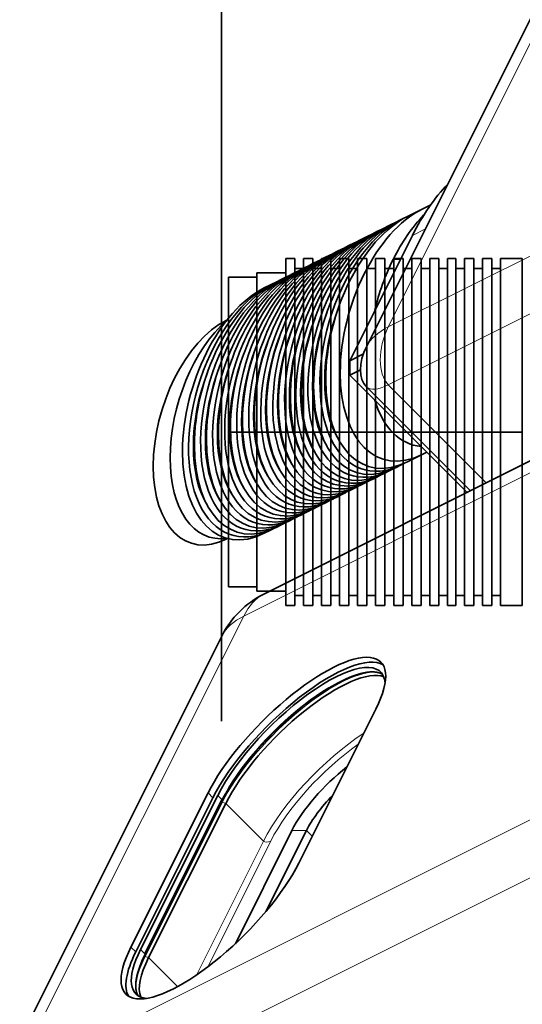
# Model space of a CAD drawing. Units: millimetres. Extents: x -7.4 to 56.9, y -48.5 to 32.5.
# Drawn here: x -7 to 10.4, y -19.8 to 14.3 of the extents above; entities that cross this region are included whole.
import ezdxf

# ---------------------------------------------------------------- set-up
doc = ezdxf.new("R2010")
doc.units = ezdxf.units.MM
for name, color, linetype, true_color in [('Isometric$38', 7, 'Continuous', 0xffffff), ('ORTHO$34', 7, 'Continuous', 0xffffff), ('ORTHO$35', 7, 'Continuous', 0xffffff), ('ORTHO$36', 7, 'Continuous', 0xffffff), ('ORTHO$37', 7, 'Continuous', 0xffffff), ('Top$33', 7, 'Continuous', 0xffffff)]:
    doc.layers.add(name, color=color, linetype=linetype, true_color=true_color)

msp = doc.modelspace()

# ---------------------------------------------------------------- linework, layer by layer
at = {"layer": 'Isometric$38', "color": 8, "linetype": 'Continuous', "lineweight": 18}
for p, q in [((12.767, 17.633, 4.867), (5.767, 3.633, -2.133)), ((5.767, 3.633, -2.133), (31.1, 16.3, -14.8)), ((31.1, 14.3, -16.8), (5.767, 1.633, -4.133)), ((6.6, 6.8, 0.2), (7.048, 7.024, -0.024)), ((26.101, 6.302, -19.799), (0.767, -6.365, -7.133)), ((5.933, 5.967, 0.033), (6.183, 5.967, -0.217)), ((5.767, 1.633, -4.133), (9.156, -1.756, -10.913)), ((0.767, -6.365, -7.133), (-6.233, -20.365, -14.133)), ((-5.233, -21.365, -16.133), (16.101, -10.698, -26.799)), ((-0.299, -12.648, -12.349), (-0.466, -12.482, -12.016)), ((0.014, -12.711, -12.725), (-0.133, -12.565, -12.433)), ((16.101, -12.698, -28.799), (-5.233, -23.365, -18.133)), ((-2.637, -18.133, -15.496), (0.03, -12.8, -12.83)), ((0.014, -12.751, -12.765), (0.01, -12.757, -12.768)), ((0.03, -12.8, -12.83), (0.144, -12.842, -12.986)), ((1.451, -14.148, -15.599), (0.144, -12.842, -12.986)), ((2.434, -13.782, -16.216), (2.934, -13.782, -16.716)), ((2.934, -13.782, -16.716), (3.134, -13.982, -17.116)), ((-0.864, -18.779, -17.914), (1.451, -14.148, -15.599)), ((1.701, -14.148, -15.849), (-0.474, -18.498, -18.024)), ((-2.966, -17.982, -15.016), (-3.133, -17.815, -14.683)), ((-2.653, -18.045, -15.392), (-2.799, -17.898, -15.099)), ((-2.637, -18.133, -15.496), (-2.523, -18.175, -15.653)), ((-1.518, -19.18, -17.661), (-2.523, -18.175, -15.653))]:
    msp.add_line(p, q, dxfattribs=at)
at = {"layer": 'Isometric$38', "color": 18, "linetype": 'Continuous', "lineweight": 35}
for p, q in [((12.019, 16.967, 4.948), (5.019, 2.967, -2.052)), ((7.234, 7.859, 0.626), (6.933, 7.709, 0.776)), ((6.933, 7.709, 0.776), (6.43, 7.458, 1.028)), ((6.23, 7.358, 1.128), (6.014, 7.25, 1.236)), ((26.767, 7.049, -19.718), (1.434, -5.618, -7.052)), ((5.398, 6.942, 1.544), (5.209, 6.847, 1.638)), ((5.814, 7.15, 1.336), (5.598, 7.042, 1.444)), ((4.6, 6.543, 1.943), (4.384, 6.435, 2.051)), ((6.6, 6.8, 0.2), (4.433, 2.467, -1.967)), ((5.009, 6.747, 1.738), (4.8, 6.643, 1.843)), ((4.184, 6.335, 2.151), (3.968, 6.227, 2.259)), ((3.352, 5.919, 2.567), (3.136, 5.811, 2.675)), ((3.768, 6.127, 2.359), (3.552, 6.019, 2.467)), ((2.52, 5.503, 2.983), (2.304, 5.395, 3.091)), ((2.936, 5.711, 2.775), (2.72, 5.603, 2.883)), ((2.104, 5.295, 3.191), (1.888, 5.187, 3.299)), ((1.688, 5.087, 3.399), (1.479, 4.982, 3.503)), ((0.199, 3.882, 3.684), (0.159, 3.862, 3.704)), ((4.433, 2.467, -1.967), (4.906, 2.703, -2.203)), ((4.433, 1.967, -2.467), (4.433, 2.467, -1.967)), ((4.8, 2.15, -2.65), (4.433, 1.967, -2.467)), ((4.433, 1.967, -2.467), (8.49, -2.09, -10.579)), ((5.019, 1.552, -3.467), (8.604, -2.032, -10.637)), ((6.43, -1.028, -7.458), (6.933, -0.776, -7.709)), ((6.933, -0.776, -7.709), (7.095, -0.695, -7.79)), ((5.598, -1.444, -7.042), (5.814, -1.336, -7.15)), ((6.014, -1.236, -7.25), (6.23, -1.128, -7.358)), ((5.209, -1.638, -6.847), (5.398, -1.544, -6.942)), ((4.384, -2.051, -6.435), (4.6, -1.943, -6.543)), ((4.8, -1.843, -6.643), (5.009, -1.738, -6.747)), ((3.552, -2.467, -6.019), (3.768, -2.359, -6.127)), ((3.968, -2.259, -6.227), (4.184, -2.151, -6.335)), ((3.136, -2.675, -5.811), (3.352, -2.567, -5.919)), ((2.304, -3.091, -5.395), (2.52, -2.983, -5.503)), ((2.72, -2.883, -5.603), (2.936, -2.775, -5.711)), ((1.479, -3.503, -4.982), (1.688, -3.399, -5.087)), ((1.888, -3.299, -5.187), (2.104, -3.191, -5.295)), ((0.159, -3.704, -3.862), (0.199, -3.684, -3.882)), ((0.02, -7.032, -7.052), (-6.98, -21.032, -14.052)), ((2.667, -14.915, -17.583), (5.334, -9.582, -14.916)), ((-0.466, -12.482, -12.016), (-3.133, -17.815, -14.683)), ((-0.133, -12.565, -12.433), (-2.799, -17.898, -15.099)), ((-0.299, -12.648, -12.349), (-2.966, -17.982, -15.016)), ((-2.653, -18.045, -15.392), (0.014, -12.711, -12.725)), ((0.014, -12.751, -12.765), (-2.646, -18.072, -15.426)), ((0.01, -12.757, -12.768), (-2.646, -18.069, -15.424)), ((-2.523, -18.175, -15.653), (0.144, -12.842, -12.986)), ((0.477, -17.695, -18.173), (2.434, -13.782, -16.216)), ((2.934, -13.782, -16.716), (1.533, -16.585, -18.117))]:
    msp.add_line(p, q, dxfattribs=at)
at = {"layer": 'Isometric$38', "color": 18, "linetype": 'Continuous', "lineweight": 35, "extrusion": (0.57735, -0.57735, 0.57735)}
for centre, start, end in [((6.647, -4.246), 120, 180), ((-3.958, -10.369), 60, 120)]:
    msp.add_arc(centre, 2, start, end, dxfattribs=at)
for centre, major_axis, start_param, end_param in [((8.933, 4.467, -4.467), (0, 4.95, 4.95), 0.343759, 0.785398), ((6.933, 3.467, -3.467), (0, 4.243, 4.243), 0.000098, 3.141592), ((6.933, 3.467, -3.467), (0, -4.243, -4.243), 3.141691, 6.283087), ((7.933, 3.967, -3.967), (0, -4.243, -4.243), 3.482014, 3.926991), ((5.814, 2.907, -2.907), (0, -4.243, -4.243), 3.10625, 6.283185), ((6.014, 3.007, -3.007), (0, 4.243, 4.243), 0.000098, 3.141494), ((6.23, 3.115, -3.115), (0, -4.243, -4.243), 3.10625, 6.283185), ((6.43, 3.215, -3.215), (0, 4.243, 4.243), 0.000098, 3.141494), ((5.209, 2.605, -2.605), (0, 4.243, 4.243), 0.000098, 3.141494), ((5.398, 2.699, -2.699), (0, -4.243, -4.243), 3.10625, 6.283185), ((5.598, 2.799, -2.799), (0, 4.243, 4.243), 0.000098, 3.141494), ((4.6, 2.3, -2.3), (0, -4.243, -4.243), 3.10625, 6.283185), ((4.8, 2.4, -2.4), (0, 4.243, 4.243), 0.000098, 3.141494), ((5.009, 2.505, -2.505), (0, -4.243, -4.243), 3.10625, 6.283185), ((3.768, 1.884, -1.884), (0, -4.243, -4.243), 3.10625, 6.283185), ((3.968, 1.984, -1.984), (0, 4.243, 4.243), 0.000098, 3.141494), ((4.184, 2.092, -2.092), (0, -4.243, -4.243), 3.10625, 6.283185), ((4.384, 2.192, -2.192), (0, 4.243, 4.243), 0.000098, 3.141494), ((3.136, 1.568, -1.568), (0, 4.243, 4.243), 0.000098, 3.141494), ((3.352, 1.676, -1.676), (0, -4.243, -4.243), 3.10625, 6.283185), ((3.552, 1.776, -1.776), (0, 4.243, 4.243), 0.000098, 3.141494), ((7.933, 3.967, -3.967), (0, -4.243, -4.243), 3.926991, 4.338147), ((2.52, 1.26, -1.26), (0, -4.243, -4.243), 3.10625, 6.283185), ((2.72, 1.36, -1.36), (0, 4.243, 4.243), 0.000098, 3.141494), ((2.936, 1.468, -1.468), (0, -4.243, -4.243), 3.10625, 6.283185), ((1.688, 0.844, -0.844), (0, -4.243, -4.243), 3.10625, 6.283185), ((1.888, 0.944, -0.944), (0, 4.243, 4.243), 0.000098, 3.141494), ((2.104, 1.052, -1.052), (0, -4.243, -4.243), 3.10625, 6.283185), ((2.304, 1.152, -1.152), (0, 4.243, 4.243), 0.000098, 3.141494), ((1.479, 0.74, -0.74), (0, 4.243, 4.243), 0.000098, 3.141494), ((5.814, 2.907, -2.907), (0, -3.995, -3.995), 4.090746, 5.333933), ((6.23, 3.115, -3.115), (0, -3.995, -3.995), 4.090746, 5.333933), ((0.159, 0.079, -0.079), (0, 3.783, 3.783), 0, 3.141494), ((0.813, 0.406, -0.406), (0, 3.889, 3.889), 0.243768, 2.897825), ((5.009, 2.505, -2.505), (0, -3.995, -3.995), 4.090746, 5.333933), ((5.398, 2.699, -2.699), (0, -3.995, -3.995), 4.090746, 5.333933), ((4.6, 2.3, -2.3), (0, -3.995, -3.995), 4.090746, 5.333933), ((3.768, 1.884, -1.884), (0, -3.995, -3.995), 4.090746, 5.333933), ((4.184, 2.092, -2.092), (0, -3.995, -3.995), 4.090746, 5.333933), ((3.352, 1.676, -1.676), (0, -3.995, -3.995), 4.090746, 5.333933), ((2.52, 1.26, -1.26), (0, -3.995, -3.995), 4.090746, 5.333933), ((2.936, 1.468, -1.468), (0, -3.995, -3.995), 4.090746, 5.333933), ((1.688, 0.844, -0.844), (0, -3.995, -3.995), 4.090746, 5.333933), ((2.104, 1.052, -1.052), (0, -3.995, -3.995), 4.090746, 5.333933), ((7.933, 3.967, -3.967), (0, -4.243, -4.243), 5.08668, 5.908894), ((5.814, 2.907, -2.907), (0, -4.243, -4.243), 0, 0.035343), ((6.23, 3.115, -3.115), (0, -4.243, -4.243), 0, 0.035343), ((5.009, 2.505, -2.505), (0, -4.243, -4.243), 0, 0.035343), ((5.398, 2.699, -2.699), (0, -4.243, -4.243), 0, 0.035343), ((4.6, 2.3, -2.3), (0, -4.243, -4.243), 0, 0.035343), ((3.768, 1.884, -1.884), (0, -4.243, -4.243), 0, 0.035343), ((4.184, 2.092, -2.092), (0, -4.243, -4.243), 0, 0.035343), ((2.936, 1.468, -1.468), (0, -4.243, -4.243), 0, 0.035343), ((3.352, 1.676, -1.676), (0, -4.243, -4.243), 0, 0.035343), ((2.52, 1.26, -1.26), (0, -4.243, -4.243), 0, 0.035343), ((1.688, 0.844, -0.844), (0, -4.243, -4.243), 0, 0.035343), ((2.104, 1.052, -1.052), (0, -4.243, -4.243), 0, 0.035343), ((2.434, -11.032, -13.466), (-3.076, -3.076), 2.356194, 5.497787), ((2.601, -11.198, -13.799), (-3.076, -3.076), 3.222979, 5.497787), ((2.601, -11.198, -13.799), (-2.899, -2.899), 2.859782, 5.497787), ((2.877, -11.475, -14.353), (2.899, 2.899), 0.143679, 2.356194), ((2.774, -11.371, -14.145), (-2.927, -2.927), 4.281647, 4.343497), ((2.774, -11.371, -14.145), (-2.927, -2.927), 5.088055, 5.142345), ((4.267, -12.865, -17.133), (1.945, 1.945), 1.216827, 2.356194), ((4.434, -13.032, -17.466), (-1.591, -1.591), 4.750186, 5.497787), ((-0.053, -12.745, -12.692), (-0.0707, 0, 0.0707), 3.011164, 3.926991), ((-0.233, -16.365, -16.133), (-3.076, -3.076), 5.497787, 8.63938), ((-0.066, -16.532, -16.466), (-3.076, -3.076), 5.497787, 6.201847), ((-0.066, -16.532, -16.466), (-2.899, -2.899), 5.497787, 6.565045), ((-2.72, -18.078, -15.359), (0.0707, 0, -0.0707), 0.000053, 0.785398), ((0.211, -16.808, -17.019), (2.899, 2.899), 2.356194, 2.997963)]:
    msp.add_ellipse(centre, major_axis=major_axis, ratio=0.57735, start_param=start_param, end_param=end_param, dxfattribs=at)
at = {"layer": 'Isometric$38', "color": 8, "linetype": 'Continuous', "lineweight": 18, "extrusion": (0.57735, -0.57735, 0.57735)}
for centre, major_axis, start_param, end_param in [((6.433, 2.967, -3.467), (-1.414, 0, 1.414), 5.497787, 6.283186), ((6.433, 2.967, -3.467), (0, 1.414, 1.414), 0.785398, 2.356194), ((6.433, 2.967, -3.467), (-1.414, -1.414), 6.283185, 7.068583), ((1.434, -7.032, -8.466), (0, 1.414, 1.414), 6.283185, 7.068583), ((1.434, -7.032, -8.466), (1.414, 0, -1.414), 2.356194, 3.141593), ((2.747, -11.345, -14.092), (2.899, 2.899), 0.075791, 2.356194), ((2.811, -11.409, -14.22), (2.95, 2.95), 0.324713, 2.356194), ((2.774, -11.371, -14.145), (-2.927, -2.927), 4.343497, 5.088055), ((4.184, -12.782, -16.966), (2.899, 2.899), 1.006684, 2.356194), ((4.267, -12.865, -17.133), (-2.722, -2.722), 4.230302, 5.497787), ((0.081, -12.757, -12.838), (0.0707, 0, -0.0707), 3.272021, 4.276057), ((2.774, -11.371, -14.145), (-2.927, -2.927), 5.493369, 5.497787), ((1.617, -14.065, -15.683), (-0.177, 0, 0.177), 0.785398, 2.356194), ((0.08, -16.678, -16.759), (2.899, 2.899), 2.356194, 3.065851), ((0.145, -16.742, -16.887), (2.95, 2.95), 2.356194, 2.817027), ((-2.585, -18.09, -15.505), (0.0707, 0, -0.0707), 3.321994, 4.276057)]:
    msp.add_ellipse(centre, major_axis=major_axis, ratio=0.57735, start_param=start_param, end_param=end_param, dxfattribs=at)
at = {"layer": 'Isometric$38', "color": 18, "linetype": 'Continuous', "lineweight": 35}
for points, knots in [([(3.109, -9.263, -12.372), (3.117, -9.257, -12.374), (3.136, -9.243, -12.379), (3.165, -9.222, -12.387), (3.196, -9.199, -12.396), (3.227, -9.177, -12.405), (3.258, -9.155, -12.414), (3.289, -9.134, -12.423), (3.32, -9.112, -12.432), (3.35, -9.091, -12.442), (3.381, -9.07, -12.451), (3.412, -9.05, -12.461), (3.442, -9.029, -12.471), (3.473, -9.009, -12.482), (3.503, -8.989, -12.492), (3.533, -8.969, -12.503), (3.563, -8.95, -12.513), (3.593, -8.931, -12.524), (3.623, -8.912, -12.535), (3.653, -8.893, -12.547), (3.683, -8.875, -12.558), (3.713, -8.857, -12.57), (3.742, -8.839, -12.581), (3.772, -8.821, -12.593), (3.801, -8.804, -12.605), (3.831, -8.787, -12.617), (3.86, -8.77, -12.63), (3.889, -8.753, -12.642), (3.918, -8.737, -12.655), (3.946, -8.721, -12.668), (3.975, -8.705, -12.68), (4.004, -8.69, -12.694), (4.032, -8.675, -12.707), (4.06, -8.66, -12.72), (4.088, -8.645, -12.734), (4.116, -8.631, -12.747), (4.144, -8.617, -12.761), (4.172, -8.603, -12.775), (4.199, -8.59, -12.789), (4.227, -8.577, -12.803), (4.254, -8.564, -12.818), (4.281, -8.551, -12.832), (4.308, -8.539, -12.847), (4.334, -8.527, -12.861), (4.361, -8.515, -12.876), (4.387, -8.504, -12.891), (4.414, -8.493, -12.906), (4.44, -8.482, -12.921), (4.465, -8.471, -12.937), (4.491, -8.461, -12.952), (4.516, -8.451, -12.968), (4.542, -8.441, -12.983), (4.567, -8.432, -12.999), (4.592, -8.423, -13.015), (4.616, -8.414, -13.031), (4.641, -8.406, -13.047), (4.665, -8.398, -13.063), (4.689, -8.39, -13.079), (4.713, -8.383, -13.096), (4.737, -8.375, -13.112), (4.76, -8.369, -13.129), (4.783, -8.362, -13.145), (4.807, -8.356, -13.162), (4.829, -8.35, -13.179), (4.852, -8.344, -13.196), (4.874, -8.339, -13.213), (4.896, -8.334, -13.23), (4.918, -8.329, -13.247), (4.94, -8.325, -13.265), (4.962, -8.321, -13.282), (4.983, -8.317, -13.3), (5.004, -8.313, -13.317), (5.025, -8.31, -13.335), (5.045, -8.307, -13.352), (5.065, -8.305, -13.37), (5.085, -8.303, -13.388), (5.105, -8.301, -13.406), (5.125, -8.299, -13.424), (5.144, -8.298, -13.442), (5.163, -8.297, -13.46), (5.182, -8.296, -13.478), (5.201, -8.296, -13.496), (5.219, -8.296, -13.515), (5.237, -8.296, -13.533), (5.255, -8.297, -13.552), (5.272, -8.298, -13.57), (5.29, -8.299, -13.588), (5.307, -8.301, -13.607), (5.323, -8.302, -13.626), (5.34, -8.305, -13.644), (5.356, -8.307, -13.663), (5.372, -8.31, -13.682), (5.388, -8.313, -13.701), (5.403, -8.316, -13.72), (5.418, -8.32, -13.738), (5.433, -8.324, -13.757), (5.448, -8.329, -13.776), (5.462, -8.333, -13.795), (5.476, -8.338, -13.815), (5.49, -8.344, -13.834), (5.503, -8.349, -13.853), (5.516, -8.355, -13.872), (5.529, -8.362, -13.891), (5.542, -8.368, -13.91), (5.554, -8.375, -13.929), (5.562, -8.38, -13.941), (5.565, -8.382, -13.947)], [0, 0, 0, 0, 0.007817, 0.017427, 0.027036, 0.036645, 0.046254, 0.055861, 0.065469, 0.075075, 0.084681, 0.094286, 0.103891, 0.113495, 0.123098, 0.132701, 0.142303, 0.151904, 0.161505, 0.171105, 0.180705, 0.190303, 0.199901, 0.209499, 0.219096, 0.228692, 0.238287, 0.247882, 0.257476, 0.26707, 0.276663, 0.286256, 0.295848, 0.305439, 0.31503, 0.324621, 0.334211, 0.3438, 0.35339, 0.362979, 0.372567, 0.382156, 0.391744, 0.401332, 0.41092, 0.420508, 0.430096, 0.439685, 0.449273, 0.458862, 0.46845, 0.47804, 0.48763, 0.49722, 0.506811, 0.516403, 0.525996, 0.535591, 0.545186, 0.554783, 0.564381, 0.573981, 0.583582, 0.593186, 0.602792, 0.6124, 0.62201, 0.631623, 0.64124, 0.650859, 0.660482, 0.670108, 0.679738, 0.689371, 0.69901, 0.708652, 0.718299, 0.727951, 0.737609, 0.747271, 0.75694, 0.766614, 0.776294, 0.785981, 0.795674, 0.805374, 0.81508, 0.824794, 0.834515, 0.844244, 0.85398, 0.863723, 0.873475, 0.883234, 0.893, 0.902775, 0.912557, 0.922347, 0.932144, 0.941949, 0.95176, 0.961578, 0.971403, 0.981235, 0.991072, 1, 1, 1, 1]), ([(0.018, -12.745, -12.763), (0.02, -12.74, -12.76), (0.027, -12.726, -12.753), (0.039, -12.702, -12.742), (0.054, -12.674, -12.728), (0.068, -12.646, -12.715), (0.083, -12.618, -12.701), (0.099, -12.589, -12.688), (0.114, -12.561, -12.675), (0.13, -12.532, -12.662), (0.146, -12.503, -12.649), (0.163, -12.474, -12.637), (0.179, -12.445, -12.624), (0.196, -12.416, -12.612), (0.213, -12.387, -12.6), (0.231, -12.357, -12.588), (0.249, -12.328, -12.576), (0.267, -12.298, -12.565), (0.285, -12.268, -12.553), (0.303, -12.238, -12.542), (0.322, -12.209, -12.531), (0.341, -12.179, -12.52), (0.36, -12.148, -12.509), (0.38, -12.118, -12.498), (0.4, -12.088, -12.488), (0.42, -12.057, -12.477), (0.44, -12.027, -12.467), (0.461, -11.996, -12.457), (0.481, -11.966, -12.447), (0.502, -11.935, -12.438), (0.524, -11.904, -12.428), (0.545, -11.874, -12.419), (0.567, -11.843, -12.41), (0.589, -11.812, -12.401), (0.611, -11.781, -12.392), (0.633, -11.75, -12.383), (0.652, -11.724, -12.376), (0.663, -11.709, -12.372), (0.667, -11.704, -12.371)], [0, 0, 0, 0, 0.014996, 0.043545, 0.072095, 0.100647, 0.129199, 0.157754, 0.186309, 0.214866, 0.243425, 0.271985, 0.300547, 0.329111, 0.357676, 0.386243, 0.414812, 0.443383, 0.471956, 0.500531, 0.529107, 0.557685, 0.586266, 0.614848, 0.643432, 0.672018, 0.700606, 0.729196, 0.757787, 0.786381, 0.814976, 0.843573, 0.872172, 0.900773, 0.929375, 0.95798, 0.986585, 1, 1, 1, 1]), ([(0.021, -12.737, -12.758), (0.02, -12.737, -12.758), (0.017, -12.744, -12.761), (0.014, -12.751, -12.764), (0.01, -12.757, -12.768)], [0, 0, 0, 0, 0.068151, 1, 1, 1, 1]), ([(-2.882, -19.496, -16.614), (-2.883, -19.496, -16.613), (-2.885, -19.492, -16.606), (-2.89, -19.483, -16.593), (-2.897, -19.471, -16.573), (-2.904, -19.458, -16.554), (-2.91, -19.445, -16.535), (-2.916, -19.432, -16.516), (-2.922, -19.418, -16.497), (-2.927, -19.404, -16.477), (-2.932, -19.39, -16.458), (-2.937, -19.376, -16.439), (-2.941, -19.361, -16.42), (-2.945, -19.346, -16.401), (-2.949, -19.331, -16.382), (-2.952, -19.316, -16.364), (-2.955, -19.3, -16.345), (-2.958, -19.284, -16.326), (-2.96, -19.267, -16.307), (-2.962, -19.251, -16.288), (-2.964, -19.234, -16.27), (-2.966, -19.217, -16.251), (-2.967, -19.199, -16.233), (-2.968, -19.182, -16.214), (-2.968, -19.164, -16.196), (-2.968, -19.146, -16.177), (-2.968, -19.127, -16.159), (-2.968, -19.109, -16.141), (-2.967, -19.09, -16.123), (-2.966, -19.071, -16.104), (-2.965, -19.051, -16.086), (-2.963, -19.032, -16.068), (-2.961, -19.012, -16.051), (-2.959, -18.992, -16.033), (-2.956, -18.971, -16.015), (-2.953, -18.951, -15.997), (-2.95, -18.93, -15.98), (-2.947, -18.909, -15.962), (-2.943, -18.887, -15.945), (-2.939, -18.866, -15.927), (-2.934, -18.844, -15.91), (-2.929, -18.822, -15.893), (-2.924, -18.8, -15.876), (-2.919, -18.777, -15.859), (-2.913, -18.755, -15.842), (-2.907, -18.732, -15.825), (-2.901, -18.709, -15.808), (-2.894, -18.686, -15.791), (-2.887, -18.662, -15.775), (-2.88, -18.638, -15.758), (-2.872, -18.614, -15.742), (-2.864, -18.59, -15.726), (-2.856, -18.566, -15.71), (-2.848, -18.541, -15.693), (-2.839, -18.517, -15.678), (-2.83, -18.492, -15.662), (-2.821, -18.466, -15.646), (-2.811, -18.441, -15.63), (-2.801, -18.416, -15.615), (-2.791, -18.39, -15.599), (-2.78, -18.364, -15.584), (-2.769, -18.338, -15.569), (-2.758, -18.312, -15.554), (-2.746, -18.285, -15.539), (-2.735, -18.259, -15.524), (-2.723, -18.232, -15.51), (-2.71, -18.205, -15.495), (-2.697, -18.178, -15.481), (-2.685, -18.151, -15.466), (-2.671, -18.123, -15.452), (-2.659, -18.099, -15.44), (-2.652, -18.084, -15.432), (-2.649, -18.078, -15.429)], [0, 0, 0, 0, 0.00151, 0.016328, 0.031139, 0.045943, 0.060738, 0.075525, 0.090302, 0.105069, 0.119827, 0.134573, 0.149309, 0.164033, 0.178746, 0.193448, 0.208138, 0.222816, 0.237483, 0.252138, 0.266782, 0.281415, 0.296037, 0.310648, 0.325248, 0.339838, 0.354418, 0.368989, 0.383549, 0.398101, 0.412644, 0.427179, 0.441706, 0.456225, 0.470737, 0.485241, 0.49974, 0.514231, 0.528717, 0.543198, 0.557673, 0.572143, 0.586609, 0.60107, 0.615528, 0.629981, 0.644431, 0.658878, 0.673323, 0.687764, 0.702203, 0.71664, 0.731074, 0.745507, 0.759938, 0.774368, 0.788797, 0.803224, 0.817651, 0.832077, 0.846502, 0.860927, 0.875351, 0.889775, 0.904199, 0.918623, 0.933047, 0.947471, 0.961895, 0.976319, 0.990744, 1, 1, 1, 1])]:
    msp.add_open_spline(points, degree=3, knots=knots, dxfattribs=at)
at = {"layer": 'ORTHO$34', "color": 18, "linetype": 'Continuous', "lineweight": 35}
for p, q in [((0.238, 0, -5.35), (1.219, 0, -5.35)), ((0.238, 0, -5.35), (0.238, 0, 5.35)), ((1.219, 0, 5.35), (0.238, 0, 5.35)), ((2.219, 0, -5.5), (1.219, 0, -5.5)), ((1.219, 0, 5.5), (1.219, 0, -5.5)), ((2.219, 0, 5.5), (1.219, 0, 5.5)), ((2.532, 0, -6), (2.219, 0, -6)), ((2.219, 0, 6), (2.219, 0, -6)), ((2.532, 0, 6), (2.219, 0, 6)), ((2.532, 0, 6), (2.532, 0, -6)), ((2.532, 0, -5.65), (2.832, 0, -5.65)), ((2.832, 0, 5.65), (2.532, 0, 5.65)), ((3.156, 0, -6), (2.832, 0, -6)), ((2.832, 0, 6), (2.832, 0, -6)), ((3.156, 0, 6), (2.832, 0, 6)), ((3.156, 0, 6), (3.156, 0, -6)), ((3.156, 0, -5.65), (3.456, 0, -5.65)), ((3.456, 0, 5.65), (3.156, 0, 5.65)), ((3.78, 0, -6), (3.456, 0, -6)), ((3.456, 0, 6), (3.456, 0, -6)), ((3.78, 0, 6), (3.456, 0, 6)), ((3.78, 0, 6), (3.78, 0, -6)), ((3.78, 0, -5.65), (4.08, 0, -5.65)), ((4.08, 0, 5.65), (3.78, 0, 5.65)), ((4.404, 0, -6), (4.08, 0, -6)), ((4.08, 0, 6), (4.08, 0, -6)), ((4.404, 0, 6), (4.08, 0, 6)), ((4.404, 0, 6), (4.404, 0, -6)), ((4.404, 0, -5.65), (4.704, 0, -5.65)), ((4.704, 0, 5.65), (4.404, 0, 5.65)), ((5.028, 0, -6), (4.704, 0, -6)), ((4.704, 0, 6), (4.704, 0, -6)), ((5.028, 0, 6), (4.704, 0, 6)), ((5.028, 0, 6), (5.028, 0, -6)), ((5.028, 0, -5.65), (5.328, 0, -5.65)), ((5.328, 0, 5.65), (5.028, 0, 5.65)), ((5.652, 0, -6), (5.328, 0, -6)), ((5.328, 0, 6), (5.328, 0, -6)), ((5.652, 0, 6), (5.328, 0, 6)), ((5.652, 0, 6), (5.652, 0, -6)), ((5.652, 0, -5.65), (5.952, 0, -5.65)), ((5.952, 0, 5.65), (5.652, 0, 5.65)), ((6.276, 0, -6), (5.952, 0, -6)), ((5.952, 0, 6), (5.952, 0, -6)), ((6.276, 0, 6), (5.952, 0, 6)), ((6.276, 0, 6), (6.276, 0, -6)), ((6.276, 0, -5.65), (6.576, 0, -5.65)), ((6.576, 0, 5.65), (6.276, 0, 5.65)), ((6.9, 0, -6), (6.576, 0, -6)), ((6.576, 0, 6), (6.576, 0, -6)), ((6.9, 0, 6), (6.576, 0, 6)), ((6.9, 0, 6), (6.9, 0, -6)), ((6.9, 0, -5.65), (7.2, 0, -5.65)), ((7.2, 0, 5.65), (6.9, 0, 5.65)), ((7.514, 0, -6), (7.2, 0, -6)), ((7.2, 0, 6), (7.2, 0, -6)), ((7.514, 0, 6), (7.2, 0, 6)), ((7.514, 0, 6), (7.514, 0, -6)), ((7.514, 0, -5.65), (7.814, 0, -5.65)), ((7.814, 0, 5.65), (7.514, 0, 5.65)), ((8.097, 0, -6), (7.814, 0, -6)), ((7.814, 0, 6), (7.814, 0, -6)), ((8.097, 0, 6), (7.814, 0, 6)), ((8.097, 0, 6), (8.097, 0, -6)), ((8.097, 0, -5.65), (8.397, 0, -5.65)), ((8.397, 0, 5.65), (8.097, 0, 5.65)), ((8.721, 0, -6), (8.397, 0, -6)), ((8.397, 0, 6), (8.397, 0, -6)), ((8.721, 0, 6), (8.397, 0, 6)), ((8.721, 0, 6), (8.721, 0, -6)), ((8.721, 0, -5.65), (9.021, 0, -5.65)), ((9.021, 0, 5.65), (8.721, 0, 5.65)), ((9.345, 0, -6), (9.021, 0, -6)), ((9.021, 0, 6), (9.021, 0, -6)), ((9.345, 0, 6), (9.021, 0, 6)), ((9.345, 0, 6), (9.345, 0, -6)), ((9.345, 0, -5.65), (9.645, 0, -5.65)), ((9.645, 0, 5.65), (9.345, 0, 5.65)), ((10.4, 0, -6), (9.645, 0, -6)), ((9.645, 0, 6), (9.645, 0, -6)), ((10.4, 0, 6), (9.645, 0, 6)), ((10.4, 0, 6), (10.4, 0, -6))]:
    msp.add_line(p, q, dxfattribs=at)
at = {"layer": 'ORTHO$34', "color": 8, "linetype": 'Continuous', "lineweight": 18}
for p, q in [((2.532, 0), (2.832, 0)), ((3.156, 0), (3.456, 0)), ((3.78, 0), (4.08, 0)), ((4.404, 0), (4.704, 0)), ((5.028, 0), (5.328, 0)), ((5.652, 0), (5.952, 0)), ((6.276, 0), (6.576, 0)), ((6.9, 0), (7.2, 0)), ((7.514, 0), (7.814, 0)), ((8.097, 0), (8.397, 0)), ((8.721, 0), (9.021, 0)), ((9.345, 0), (9.645, 0))]:
    msp.add_line(p, q, dxfattribs=at)
at = {"layer": 'ORTHO$35', "color": 18, "linetype": 'Continuous', "lineweight": 35}
for p, q in [((0.238, 0, -5.35), (0.238, 0, 5.35)), ((0.238, 0, -5.35), (1.219, 0, -5.35)), ((2.219, 0, -5.5), (1.219, 0, -5.5)), ((1.219, 0, 5.5), (1.219, 0, -5.5)), ((2.532, 0, -6), (2.219, 0, -6)), ((2.219, 0, 6), (2.219, 0, -6)), ((2.532, 0, 6), (2.532, 0, -6)), ((2.832, 0, -5.65), (2.532, 0, -5.65)), ((3.156, 0, -6), (2.832, 0, -6)), ((2.832, 0, 6), (2.832, 0, -6)), ((3.156, 0, 6), (3.156, 0, -6)), ((3.456, 0, -5.65), (3.156, 0, -5.65)), ((3.78, 0, -6), (3.456, 0, -6)), ((3.456, 0, 6), (3.456, 0, -6)), ((3.78, 0, 6), (3.78, 0, -6)), ((4.08, 0, -5.65), (3.78, 0, -5.65)), ((4.404, 0, -6), (4.08, 0, -6)), ((4.08, 0, 6), (4.08, 0, -6)), ((4.404, 0, 6), (4.404, 0, -6)), ((4.704, 0, -5.65), (4.404, 0, -5.65)), ((5.028, 0, -6), (4.704, 0, -6)), ((4.704, 0, 6), (4.704, 0, -6)), ((5.028, 0, 6), (5.028, 0, -6)), ((5.328, 0, -5.65), (5.028, 0, -5.65)), ((5.652, 0, -6), (5.328, 0, -6)), ((5.328, 0, 6), (5.328, 0, -6)), ((5.652, 0, 6), (5.652, 0, -6)), ((5.952, 0, -5.65), (5.652, 0, -5.65)), ((6.276, 0, -6), (5.952, 0, -6)), ((5.952, 0, 6), (5.952, 0, -6)), ((6.276, 0, 6), (6.276, 0, -6)), ((6.576, 0, -5.65), (6.276, 0, -5.65)), ((6.9, 0, -6), (6.576, 0, -6)), ((6.576, 0, 6), (6.576, 0, -6)), ((6.9, 0, 6), (6.9, 0, -6)), ((7.2, 0, -5.65), (6.9, 0, -5.65)), ((7.514, 0, -6), (7.2, 0, -6)), ((7.2, 0, 6), (7.2, 0, -6)), ((7.514, 0, 6), (7.514, 0, -6)), ((7.814, 0, -5.65), (7.514, 0, -5.65)), ((8.097, 0, -6), (7.814, 0, -6)), ((7.814, 0, 6), (7.814, 0, -6)), ((8.097, 0, 6), (8.097, 0, -6)), ((8.397, 0, -5.65), (8.097, 0, -5.65)), ((8.721, 0, -6), (8.397, 0, -6)), ((8.397, 0, 6), (8.397, 0, -6)), ((8.721, 0, 6), (8.721, 0, -6)), ((9.021, 0, -5.65), (8.721, 0, -5.65)), ((9.345, 0, -6), (9.021, 0, -6)), ((9.021, 0, 6), (9.021, 0, -6)), ((9.345, 0, 6), (9.345, 0, -6)), ((9.645, 0, -5.65), (9.345, 0, -5.65)), ((10.4, 0, -6), (9.645, 0, -6)), ((9.645, 0, 6), (9.645, 0, -6)), ((10.4, 0, 6), (10.4, 0, -6)), ((0.238, 0, 5.35), (1.219, 0, 5.35)), ((1.219, 0, 5.5), (2.219, 0, 5.5)), ((2.219, 0, 6), (2.532, 0, 6)), ((2.532, 0, 5.65), (2.832, 0, 5.65)), ((2.832, 0, 6), (3.156, 0, 6)), ((3.156, 0, 5.65), (3.456, 0, 5.65)), ((3.456, 0, 6), (3.78, 0, 6)), ((3.78, 0, 5.65), (4.08, 0, 5.65)), ((4.08, 0, 6), (4.404, 0, 6)), ((4.404, 0, 5.65), (4.704, 0, 5.65)), ((4.704, 0, 6), (5.028, 0, 6)), ((5.028, 0, 5.65), (5.328, 0, 5.65)), ((5.328, 0, 6), (5.652, 0, 6)), ((5.652, 0, 5.65), (5.952, 0, 5.65)), ((5.952, 0, 6), (6.276, 0, 6)), ((6.276, 0, 5.65), (6.576, 0, 5.65)), ((6.576, 0, 6), (6.9, 0, 6)), ((6.9, 0, 5.65), (7.2, 0, 5.65)), ((7.2, 0, 6), (7.514, 0, 6)), ((7.514, 0, 5.65), (7.814, 0, 5.65)), ((7.814, 0, 6), (8.097, 0, 6)), ((8.097, 0, 5.65), (8.397, 0, 5.65)), ((8.397, 0, 6), (8.721, 0, 6)), ((8.721, 0, 5.65), (9.021, 0, 5.65)), ((9.021, 0, 6), (9.345, 0, 6)), ((9.345, 0, 5.65), (9.645, 0, 5.65)), ((9.645, 0, 6), (10.4, 0, 6))]:
    msp.add_line(p, q, dxfattribs=at)
at = {"layer": 'ORTHO$36', "color": 8, "linetype": 'Continuous', "lineweight": 18}
for p, q in [((0, 18.5, 7), (0, 13.5, 7)), ((0, 18.5, -7), (0, 13.5, -7)), ((0, 13.5, -7), (0, 13.5, 7)), ((0, 10.5, -7), (0, 13.5, -7)), ((0, 13.5, -9), (0, 13.5, -7)), ((0, 13.5, 7), (0, 10.5, 7)), ((0, 13.5, 7), (0, 13.5, 9)), ((0, 10.5, -7), (0, 10.5, 7)), ((0, 10.5, -8.942), (0, 10.5, -7)), ((0, -7.5, -7), (0, 10.5, -7)), ((0, 10.5, 7), (0, -7.5, 7)), ((0, 10.5, 7), (0, 10.5, 8.942)), ((0, -7.5, 7), (0, -7.5, -7)), ((0, -9.5, 7), (0, -7.5, 7)), ((0, -9.5, -7), (0, -7.5, -7)), ((0, -7.5, -9), (0, -7.5, -7)), ((0, -7.5, 9), (0, -7.5, 7)), ((0, -9.7, 3.955), (0, -9.7, 4.1)), ((0, -9.7, 3.955), (0, -9.7, -4.1))]:
    msp.add_line(p, q, dxfattribs=at)
at = {"layer": 'ORTHO$36', "color": 18, "linetype": 'Continuous', "lineweight": 35}
for p, q in [((0, 16.5, 9), (0, 13.5, 9)), ((0, 16.5, -9), (0, 13.5, -9)), ((0, 13.5, -9), (0, 10.622, -9)), ((0, 10.622, 9), (0, 13.5, 9)), ((0, 10.622, -9), (0, -7.5, -9)), ((0, -7.5, 9), (0, 10.622, 9)), ((0, -9.5, -7), (0, -9.5, 7)), ((0, -9.7, -4.1), (0, -9.5, -4.1)), ((0, -9.5, 4.1), (0, -9.7, 4.1)), ((0, -10, 3.666), (0, -10, 3.8)), ((0, -10, -3.8), (0, -10, 3.666))]:
    msp.add_line(p, q, dxfattribs=at)
at = {"layer": 'ORTHO$36', "color": 18, "linetype": 'Continuous', "lineweight": 35, "extrusion": (1, 0, 0)}
for centre, radius, start, end in [((-7.5, 7), 2, 90, 180), ((-7.5, -7), 2, 180, 270), ((-9.7, 3.8), 0.3, 90, 180), ((-9.7, -3.8), 0.3, 180, 270)]:
    msp.add_arc(centre, radius, start, end, dxfattribs=at)
at = {"layer": 'ORTHO$36', "color": 8, "linetype": 'Continuous', "lineweight": 18, "extrusion": (1, 0, 0)}
msp.add_ellipse((0, -9.7, 3.666), major_axis=(0, -0.3), ratio=0.964747, start_param=4.712389, end_param=6.283185, dxfattribs=at)
at = {"layer": 'ORTHO$36', "color": 8, "linetype": 'Continuous', "lineweight": 18}
for points, knots in [([(0, 10.622, -9), (0, 10.602, -9), (0, 10.584, -8.999), (0, 10.554, -8.995), (0, 10.541, -8.991), (0, 10.526, -8.984), (0, 10.521, -8.981), (0, 10.513, -8.975), (0, 10.51, -8.972), (0, 10.503, -8.961), (0, 10.5, -8.952), (0, 10.5, -8.942)], [0, 0, 0, 0, 0.25, 0.25, 0.5, 0.5, 0.625, 0.625, 0.75, 0.75, 1, 1, 1, 1]), ([(0, 10.5, 8.942), (0, 10.5, 8.952), (0, 10.505, 8.969), (0, 10.52, 8.981), (0, 10.535, 8.989), (0, 10.541, 8.991), (0, 10.554, 8.994), (0, 10.561, 8.996), (0, 10.584, 8.999), (0, 10.602, 9), (0, 10.622, 9)], [0, 0, 0, 0, 0.25, 0.5, 0.5, 0.625, 0.625, 0.75, 0.75, 1, 1, 1, 1])]:
    msp.add_open_spline(points, degree=3, knots=knots, dxfattribs=at)
at = {"layer": 'ORTHO$37', "color": 8, "linetype": 'Continuous', "lineweight": 18}
for p, q in [((0, 13.5, 7), (0, 18.5, 7)), ((0, 13.5, -7), (0, 18.5, -7)), ((0, 13.5, 9), (0, 13.5, 7)), ((0, 0, 7), (0, 13.5, 7)), ((0, 13.5, 7), (0, 13.5, -7)), ((0, 13.5, -7), (0, 0, -7)), ((0, 13.5, -9), (0, 13.5, -7)), ((0, 2.492), (0, 2.792)), ((0, -0.5, -3.093), (0, -0.2, -3.093)), ((0, -0.5), (0, -0.2)), ((0, -0.5, 3.245), (0, -0.2, 3.245)), ((0, -3.492), (0, -3.192)), ((0, -7.5, 7), (0, -6.5, 7)), ((0, -6.5, -7), (0, -7.5, -7)), ((0, -7.5, -5.5), (0, -7, -5.5)), ((0, -7, 5.5), (0, -7.5, 5.5)), ((0, -7.5, 7), (0, -7.5, 9)), ((0, -9.5, 7), (0, -7.5, 7)), ((0, -7.5, 5.5), (0, -7.5, 7)), ((0, -7.5, -5.5), (0, -7.5, 5.5)), ((0, -7.5, -7), (0, -7.5, -5.5)), ((0, -9.5, -7), (0, -7.5, -7)), ((0, -7.5, -9), (0, -7.5, -7)), ((0, -9.5, -3.955), (0, -9.7, -3.955)), ((0, -9.7, -3.955), (0, -9.7, 4.1)), ((0, -9.7, -3.955), (0, -9.7, -4.1))]:
    msp.add_line(p, q, dxfattribs=at)
at = {"layer": 'ORTHO$37', "color": 18, "linetype": 'Continuous', "lineweight": 35}
for p, q in [((0, 13.5, 9), (0, 16.5, 9)), ((0, 16.5, -9), (0, 13.5, -9)), ((0, 13.5, 9), (0, -7.5, 9)), ((0, -7.5, -9), (0, 13.5, -9)), ((0, -6.5, -7), (0, 0, -7)), ((0, 0, 7), (0, -6.5, 7)), ((0, -7, 6.5), (0, -6.5, 7)), ((0, -6.5, -7), (0, -7, -6.5)), ((0, -7, 6.5), (0, -7, -6.5)), ((0, -9.5, 7), (0, -9.5, -7)), ((0, -9.7, 4.1), (0, -9.5, 4.1)), ((0, -9.5, -4.1), (0, -9.7, -4.1)), ((0, -10, -3.8), (0, -10, 3.8))]:
    msp.add_line(p, q, dxfattribs=at)
at = {"layer": 'ORTHO$37', "color": 18, "linetype": 'Continuous', "lineweight": 35, "extrusion": (1, 0, 0)}
for radius in [6, 5.5, 5.35, 4.35]:
    msp.add_circle((0, 0), radius, dxfattribs=at)
at = {"layer": 'ORTHO$37', "color": 8, "linetype": 'Continuous', "lineweight": 18, "extrusion": (1, 0, 0)}
for centre in [(2.992, 0), (0, -3.093), (0, 0), (0, 3.245), (-2.992, 0)]:
    msp.add_circle(centre, 0.2, dxfattribs=at)
at = {"layer": 'ORTHO$37', "color": 18, "linetype": 'Continuous', "lineweight": 35, "extrusion": (1, 0, 0)}
for centre, radius, start, end in [((0, 0), 7, 270, 90), ((0, 0), 4.263, 232.3608, 180), ((0, 0), 4.263, 180, 217.6392), ((-7.5, 7), 2, 90, 180), ((-7.5, -7), 2, 180, 270)]:
    msp.add_arc(centre, radius, start, end, dxfattribs=at)
at = {"layer": 'ORTHO$37', "color": 18, "linetype": 'Continuous', "lineweight": 35, "extrusion": (-1, 0, 0)}
for centre, radius, start, end in [((-2.992, 0), 0.5, 360, 180), ((-2.992, 0), 0.5, 180, 0), ((0, -3.093), 0.5, 360, 180), ((0, -3.093), 0.5, 180, 0), ((0, 0), 0.5, 360, 180), ((0, 0), 0.5, 180, 0), ((0, 3.245), 0.5, 360, 180), ((0, 3.245), 0.5, 180, 0), ((2.944, -2.944), 0.55, 28.6456, 180), ((2.944, -2.944), 0.55, 180, 241.3544), ((2.992, 0), 0.5, 360, 180), ((2.992, 0), 0.5, 180, 0)]:
    msp.add_arc(centre, radius, start, end, dxfattribs=at)
at = {"layer": 'ORTHO$37', "color": 8, "linetype": 'Continuous', "lineweight": 18, "extrusion": (1, 0, 0)}
msp.add_arc((-2.944, -2.944), 0.22, 257.5771, 192.4229, dxfattribs=at)
at = {"layer": 'ORTHO$37', "color": 18, "linetype": 'Continuous', "lineweight": 35, "extrusion": (-1, -6.12323e-17, -1.38778e-14)}
for centre, start, end in [((9.7, -3.8), 270, 0), ((9.7, 3.8), 0, 90)]:
    msp.add_arc(centre, 0.3, start, end, dxfattribs=at)
at = {"layer": 'Top$33', "color": 18, "linetype": 'Continuous', "lineweight": 35}
for p, q in [((2.219, -6), (2.219, 6)), ((2.532, 6), (2.219, 6)), ((2.532, 6), (2.532, -6)), ((2.832, -6), (2.832, 6)), ((3.156, 6), (2.832, 6)), ((3.156, 6), (3.156, -6)), ((3.456, -6), (3.456, 6)), ((3.78, 6), (3.456, 6)), ((3.78, 6), (3.78, -6)), ((4.08, -6), (4.08, 6)), ((4.404, 6), (4.08, 6)), ((4.404, 6), (4.404, -6)), ((4.704, -6), (4.704, 6)), ((5.028, 6), (4.704, 6)), ((5.028, 6), (5.028, -6)), ((5.328, -6), (5.328, 6)), ((5.652, 6), (5.328, 6)), ((5.652, 6), (5.652, -6)), ((5.952, -6), (5.952, 6)), ((6.276, 6), (5.952, 6)), ((6.276, 6), (6.276, -6)), ((6.576, -6), (6.576, 6)), ((6.9, 6), (6.576, 6)), ((6.9, 6), (6.9, -6)), ((7.2, -6), (7.2, 6)), ((7.514, 6), (7.2, 6)), ((7.514, 6), (7.514, -6)), ((7.814, -6), (7.814, 6)), ((8.097, 6), (7.814, 6)), ((8.097, 6), (8.097, -6)), ((8.397, -6), (8.397, 6)), ((8.721, 6), (8.397, 6)), ((8.721, 6), (8.721, -6)), ((9.021, -6), (9.021, 6)), ((9.345, 6), (9.021, 6)), ((9.345, 6), (9.345, -6)), ((9.645, -6), (9.645, 6)), ((10.4, 6), (9.645, 6)), ((10.4, -6), (10.4, 6)), ((1.219, -5.5), (1.219, 5.5)), ((2.219, 5.5), (1.219, 5.5)), ((2.832, 5.65), (2.532, 5.65)), ((3.456, 5.65), (3.156, 5.65)), ((4.08, 5.65), (3.78, 5.65)), ((4.704, 5.65), (4.404, 5.65)), ((5.328, 5.65), (5.028, 5.65)), ((5.952, 5.65), (5.652, 5.65)), ((6.576, 5.65), (6.276, 5.65)), ((7.2, 5.65), (6.9, 5.65)), ((7.814, 5.65), (7.514, 5.65)), ((8.397, 5.65), (8.097, 5.65)), ((9.021, 5.65), (8.721, 5.65)), ((9.645, 5.65), (9.345, 5.65)), ((0.238, 5.35), (0.238, -5.35)), ((1.219, 5.35), (0.238, 5.35)), ((0.238, -5.35), (1.219, -5.35)), ((1.219, -5.5), (2.219, -5.5)), ((2.532, -5.65), (2.832, -5.65)), ((3.156, -5.65), (3.456, -5.65)), ((3.78, -5.65), (4.08, -5.65)), ((4.404, -5.65), (4.704, -5.65)), ((5.028, -5.65), (5.328, -5.65)), ((5.652, -5.65), (5.952, -5.65)), ((6.276, -5.65), (6.576, -5.65)), ((6.9, -5.65), (7.2, -5.65)), ((7.514, -5.65), (7.814, -5.65)), ((8.097, -5.65), (8.397, -5.65)), ((8.721, -5.65), (9.021, -5.65)), ((9.345, -5.65), (9.645, -5.65)), ((2.219, -6), (2.532, -6)), ((2.832, -6), (3.156, -6)), ((3.456, -6), (3.78, -6)), ((4.08, -6), (4.404, -6)), ((4.704, -6), (5.028, -6)), ((5.328, -6), (5.652, -6)), ((5.952, -6), (6.276, -6)), ((6.576, -6), (6.9, -6)), ((7.2, -6), (7.514, -6)), ((7.814, -6), (8.097, -6)), ((8.397, -6), (8.721, -6)), ((9.021, -6), (9.345, -6)), ((9.645, -6), (10.4, -6))]:
    msp.add_line(p, q, dxfattribs=at)

doc.saveas('drawing.dxf')
